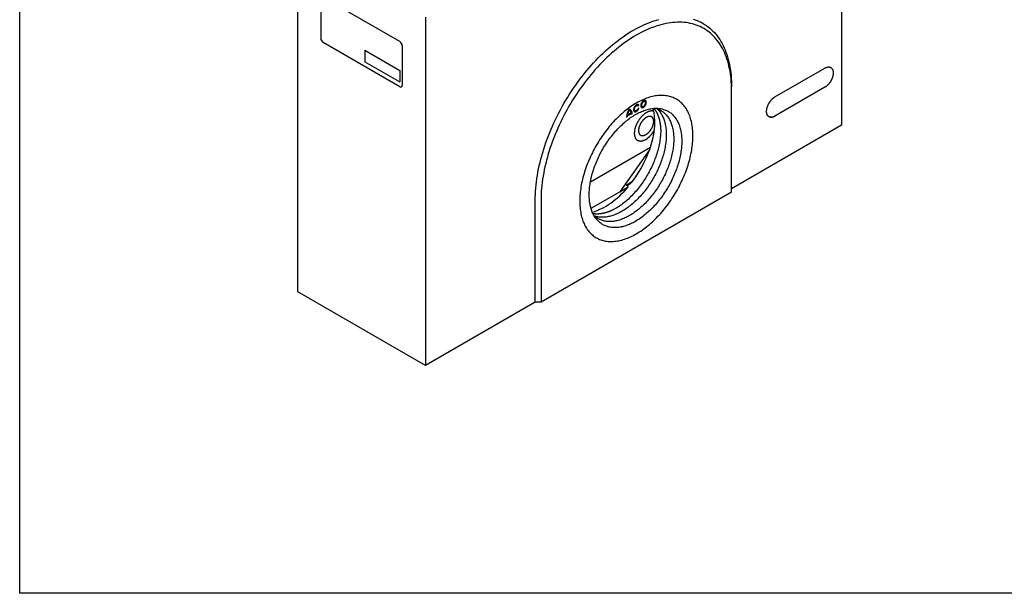
# Model space of a CAD drawing. Units: millimetres. Extents: x 0 to 2446, y 0 to 1711.
# Drawn here: x 0 to 837, y 0 to 488 of the extents above; entities that cross this region are included whole.
import ezdxf

# ---------------------------------------------------------------- set-up
doc = ezdxf.new("R2010")
doc.units = ezdxf.units.MM
doc.header["$LTSCALE"] = 5
doc.linetypes.add('AUSGEZOGEN', pattern=[0])
doc.layers.add('AM_BOR', color=7, linetype='Continuous', lineweight=50)
for name, color, linetype in [('DUENN-18', 94, 'Continuous'), ('KOPF', 12, 'AUSGEZOGEN'), ('SICHTBAR', 7, 'Continuous')]:
    doc.layers.add(name, color=color, linetype=linetype)

# ---------------------------------------------------------------- blocks, each defined once
blk = doc.blocks.new('RA_A4_QU')
at = {"layer": 'KOPF'}
for p, q in [((1.1, 2.5), (1.1, 212)), ((300.4, 2.5), (1.1, 2.5))]:
    blk.add_line(p, q, dxfattribs=at)

msp = doc.modelspace()

# ---------------------------------------------------------------- linework, layer by layer
at = {"layer": 'DUENN-18'}
for p, q in [((255.76, 505.31), (255.76, 471.83)), ((322.93, 468.98), (257.88, 506.53)), ((322.93, 430.6), (257.88, 468.16)), ((293.23, 461.63), (322.93, 444.48)), ((293.23, 461.63), (293.23, 451.83)), ((325.05, 465.3), (325.05, 431.83)), ((293.23, 451.83), (322.93, 434.68)), ((322.93, 444.48), (322.93, 434.68)), ((641.63, 421.88), (684.05, 446.37)), ((689.05, 446.87), (689.05, 446.87)), ((684.05, 430.04), (641.63, 405.55)), ((684.05, 430.04), (641.63, 405.55)), ((684.05, 430.04), (684.05, 430.04)), ((525.48, 414.23), (526.03, 414.92)), ((526.03, 412.16), (525.48, 412.21)), ((525.65, 415.27), (525.58, 415.31)), ((515.53, 404.72), (516.17, 405.09)), ((516.21, 405.84), (519.63, 407.82)), ((516.32, 406.65), (519.51, 408.49)), ((519.67, 407.11), (520.3, 407.48)), ((522.21, 409.46), (522.28, 409.42)), ((636.63, 405.05), (636.63, 405.05)), ((641.63, 405.55), (641.63, 405.55)), ((524.45, 385.31), (524.8, 385.09)), ((484.97, 349.84), (535.88, 379.23)), ((535.1, 376.93), (509.75, 341.25)), ((509.75, 341.25), (517.03, 345.57)), ((515.19, 346.91), (520.71, 350.19)), ((485.49, 327.25), (509.75, 341.25)), ((442.93, 334.12), (442.93, 247.57))]:
    msp.add_line(p, q, dxfattribs=at)
at = {"layer": 'DUENN-18', "flags": 128}
for points in [[(604.86, 427.6), (604.83, 430.03), (604.75, 432.43), (604.61, 434.79), (604.41, 437.12), (604.16, 439.4), (603.86, 441.65), (603.5, 443.85), (603.09, 446.02), (602.62, 448.13), (602.1, 450.2), (601.52, 452.23), (600.89, 454.2), (600.21, 456.13), (599.48, 458), (598.69, 459.82), (597.86, 461.59), (596.97, 463.3), (596.03, 464.95), (595.05, 466.55), (594.01, 468.08), (592.93, 469.56), (591.79, 470.98), (590.62, 472.33), (589.39, 473.63), (588.13, 474.86), (586.81, 476.02), (585.46, 477.12), (584.06, 478.15), (582.62, 479.12), (581.14, 480.02), (579.62, 480.85), (578.07, 481.61), (576.47, 482.31), (574.85, 482.93), (573.18, 483.49), (571.48, 483.97), (569.75, 484.38), (567.99, 484.73), (566.2, 485), (564.37, 485.2), (562.53, 485.33), (560.65, 485.38), (558.75, 485.37), (556.82, 485.28), (554.88, 485.12), (552.91, 484.89), (550.92, 484.59), (548.91, 484.22), (546.89, 483.78), (544.85, 483.27), (542.79, 482.68), (540.73, 482.03), (538.65, 481.31), (536.56, 480.51), (534.46, 479.65), (532.36, 478.73), (530.25, 477.73), (528.13, 476.67), (526.01, 475.55), (523.89, 474.35), (521.77, 473.1), (519.66, 471.78), (517.54, 470.4), (515.43, 468.96), (513.33, 467.45), (511.23, 465.89), (509.14, 464.27), (507.06, 462.59), (504.99, 460.86), (502.94, 459.07), (500.9, 457.23), (498.87, 455.33), (496.87, 453.39), (494.88, 451.39), (492.91, 449.35), (490.96, 447.26), (489.04, 445.12), (487.14, 442.94), (485.26, 440.72), (483.41, 438.46), (481.59, 436.16), (479.8, 433.81), (478.03, 431.44), (476.3, 429.03), (474.61, 426.58), (472.94, 424.1), (471.31, 421.6), (469.72, 419.06), (468.16, 416.5), (466.64, 413.92), (465.16, 411.31), (463.73, 408.69), (462.33, 406.04), (460.97, 403.37), (459.66, 400.69), (458.39, 398), (457.17, 395.3), (455.99, 392.58), (454.86, 389.86), (453.78, 387.13), (452.74, 384.4), (451.75, 381.66), (450.82, 378.92), (449.93, 376.19), (449.09, 373.46), (448.31, 370.73), (447.57, 368.01), (446.89, 365.3), (446.26, 362.6), (445.69, 359.91), (445.17, 357.24), (444.7, 354.58), (444.29, 351.94), (443.93, 349.32), (443.62, 346.72), (443.37, 344.15), (443.18, 341.6), (443.04, 339.08), (442.96, 336.58), (442.93, 334.12)], [(684.05, 446.37), (684.27, 446.5), (684.5, 446.61), (684.72, 446.72), (684.94, 446.82), (685.16, 446.91), (685.38, 446.99), (685.6, 447.07), (685.81, 447.13), (686.03, 447.19), (686.24, 447.23), (686.45, 447.27), (686.66, 447.3), (686.86, 447.32), (687.06, 447.33), (687.26, 447.33), (687.46, 447.33), (687.65, 447.31), (687.84, 447.29), (688.03, 447.25), (688.21, 447.21), (688.39, 447.16), (688.56, 447.1), (688.73, 447.03), (688.89, 446.95), (689.05, 446.87), (689.21, 446.77), (689.36, 446.67), (689.5, 446.56), (689.64, 446.44), (689.77, 446.31), (689.9, 446.17), (690.02, 446.03), (690.14, 445.88), (690.25, 445.72), (690.35, 445.55), (690.45, 445.38), (690.54, 445.2), (690.63, 445.01), (690.71, 444.81), (690.78, 444.61), (690.84, 444.4), (690.9, 444.19), (690.95, 443.97), (691, 443.75), (691.04, 443.52), (691.07, 443.28), (691.09, 443.04), (691.11, 442.79), (691.12, 442.54), (691.12, 442.29), (691.12, 442.03), (691.11, 441.77), (691.09, 441.5), (691.07, 441.23), (691.04, 440.96), (691, 440.69), (690.95, 440.41), (690.9, 440.13), (690.84, 439.85), (690.78, 439.57), (690.71, 439.28), (690.63, 439), (690.54, 438.71), (690.45, 438.42), (690.35, 438.14), (690.25, 437.85), (690.14, 437.56), (690.02, 437.28), (689.9, 436.99), (689.77, 436.71), (689.64, 436.43), (689.5, 436.15), (689.36, 435.87), (689.21, 435.59), (689.05, 435.32), (688.89, 435.05), (688.73, 434.78), (688.56, 434.52), (688.39, 434.26), (688.21, 434), (688.03, 433.75), (687.84, 433.5), (687.65, 433.26), (687.46, 433.02), (687.26, 432.78), (687.06, 432.56), (686.86, 432.33), (686.66, 432.12), (686.45, 431.91), (686.24, 431.7), (686.03, 431.5), (685.81, 431.31), (685.6, 431.13), (685.38, 430.95), (685.16, 430.78), (684.94, 430.62), (684.72, 430.46), (684.5, 430.31), (684.27, 430.17), (684.05, 430.04)], [(689.05, 446.87), (689.05, 446.87), (689.21, 446.77), (689.36, 446.67), (689.5, 446.56), (689.64, 446.44), (689.77, 446.31), (689.9, 446.17), (690.02, 446.03), (690.14, 445.88), (690.25, 445.72), (690.35, 445.55), (690.45, 445.38), (690.54, 445.2), (690.63, 445.01), (690.71, 444.81), (690.78, 444.61), (690.84, 444.4), (690.9, 444.19), (690.95, 443.97), (691, 443.75), (691.04, 443.52), (691.07, 443.28), (691.09, 443.04), (691.11, 442.79), (691.12, 442.54), (691.12, 442.29), (691.12, 442.03), (691.11, 441.77), (691.09, 441.5), (691.07, 441.23), (691.04, 440.96), (691, 440.69), (690.95, 440.41), (690.9, 440.13), (690.84, 439.85), (690.78, 439.57), (690.71, 439.28), (690.63, 439), (690.54, 438.71), (690.45, 438.42), (690.35, 438.14), (690.25, 437.85), (690.14, 437.56), (690.02, 437.28), (689.9, 436.99), (689.77, 436.71), (689.64, 436.43), (689.5, 436.15), (689.36, 435.87), (689.21, 435.59), (689.05, 435.32), (688.89, 435.05), (688.73, 434.78), (688.56, 434.52), (688.39, 434.26), (688.21, 434), (688.03, 433.75), (687.84, 433.5), (687.65, 433.26), (687.46, 433.02), (687.26, 432.78), (687.06, 432.56), (686.86, 432.33), (686.66, 432.12), (686.45, 431.91), (686.24, 431.7), (686.02, 431.5), (685.81, 431.31), (685.59, 431.13), (685.38, 430.95), (685.16, 430.78), (684.94, 430.62), (684.72, 430.46), (684.5, 430.31), (684.27, 430.17), (684.05, 430.04)], [(527.62, 414.46), (527.63, 414.31), (527.64, 414.17), (527.65, 414.03), (527.68, 413.9), (527.71, 413.77), (527.75, 413.65), (527.79, 413.53), (527.84, 413.43), (527.9, 413.33), (527.96, 413.23), (528.03, 413.15), (528.11, 413.07), (528.19, 413), (528.28, 412.94), (528.37, 412.89), (528.46, 412.84), (528.57, 412.81), (528.67, 412.78), (528.78, 412.76), (528.89, 412.75), (529.01, 412.75), (529.13, 412.76), (529.25, 412.78), (529.37, 412.81), (529.5, 412.85), (529.62, 412.89), (529.75, 412.95), (529.88, 413.01), (530.01, 413.08), (530.14, 413.16), (530.27, 413.24), (530.4, 413.34), (530.52, 413.44), (530.65, 413.55), (530.77, 413.66), (530.89, 413.78), (531.01, 413.91), (531.13, 414.04), (531.24, 414.18), (531.35, 414.33), (531.45, 414.47), (531.55, 414.63), (531.65, 414.78), (531.74, 414.94), (531.83, 415.1), (531.91, 415.26), (531.98, 415.43), (532.05, 415.59), (532.12, 415.76), (532.18, 415.93), (532.23, 416.09), (532.27, 416.26), (532.31, 416.42), (532.34, 416.59), (532.36, 416.75), (532.38, 416.91), (532.39, 417.06), (532.4, 417.21), (532.39, 417.36), (532.38, 417.5), (532.36, 417.64), (532.34, 417.77), (532.31, 417.9), (532.27, 418.02), (532.23, 418.13), (532.18, 418.24), (532.12, 418.34), (532.05, 418.44), (531.98, 418.52), (531.91, 418.6), (531.83, 418.67), (531.74, 418.73), (531.65, 418.78), (531.55, 418.83), (531.45, 418.86), (531.35, 418.89), (531.24, 418.91), (531.13, 418.91), (531.01, 418.91), (530.89, 418.9), (530.77, 418.89), (530.65, 418.86), (530.52, 418.82), (530.4, 418.78), (530.27, 418.72), (530.14, 418.66), (530.01, 418.59), (529.88, 418.51), (529.75, 418.43), (529.62, 418.33), (529.5, 418.23), (529.37, 418.12), (529.25, 418.01), (529.13, 417.88), (529.01, 417.76), (528.89, 417.62), (528.78, 417.49), (528.67, 417.34), (528.57, 417.19), (528.46, 417.04), (528.37, 416.89), (528.28, 416.73), (528.19, 416.57), (528.11, 416.41), (528.03, 416.24), (527.96, 416.07), (527.9, 415.91), (527.84, 415.74), (527.79, 415.57), (527.75, 415.41), (527.71, 415.24), (527.68, 415.08), (527.65, 414.92), (527.64, 414.76), (527.63, 414.61), (527.62, 414.46)], [(641.63, 405.55), (641.4, 405.42), (641.18, 405.31), (640.96, 405.2), (640.74, 405.1), (640.52, 405.01), (640.3, 404.93), (640.08, 404.85), (639.87, 404.79), (639.65, 404.73), (639.44, 404.69), (639.23, 404.65), (639.02, 404.62), (638.82, 404.6), (638.62, 404.59), (638.42, 404.59), (638.22, 404.59), (638.03, 404.61), (637.84, 404.63), (637.65, 404.67), (637.47, 404.71), (637.29, 404.76), (637.12, 404.82), (636.95, 404.89), (636.79, 404.97), (636.63, 405.05), (636.47, 405.15), (636.32, 405.25), (636.18, 405.36), (636.04, 405.48), (635.91, 405.61), (635.78, 405.75), (635.66, 405.89), (635.54, 406.04), (635.43, 406.2), (635.33, 406.37), (635.23, 406.54), (635.14, 406.72), (635.05, 406.91), (634.97, 407.11), (634.9, 407.31), (634.84, 407.52), (634.78, 407.73), (634.73, 407.95), (634.68, 408.17), (634.64, 408.4), (634.61, 408.64), (634.59, 408.88), (634.57, 409.13), (634.56, 409.38), (634.56, 409.63), (634.56, 409.89), (634.57, 410.15), (634.59, 410.42), (634.61, 410.69), (634.64, 410.96), (634.68, 411.23), (634.73, 411.51), (634.78, 411.79), (634.84, 412.07), (634.9, 412.36), (634.97, 412.64), (635.05, 412.92), (635.14, 413.21), (635.23, 413.5), (635.33, 413.78), (635.43, 414.07), (635.54, 414.36), (635.66, 414.64), (635.78, 414.93), (635.91, 415.21), (636.04, 415.49), (636.18, 415.77), (636.32, 416.05), (636.47, 416.33), (636.63, 416.6), (636.79, 416.87), (636.95, 417.14), (637.12, 417.4), (637.29, 417.66), (637.47, 417.92), (637.65, 418.17), (637.84, 418.42), (638.03, 418.66), (638.22, 418.9), (638.42, 419.14), (638.62, 419.36), (638.82, 419.59), (639.02, 419.8), (639.23, 420.01), (639.44, 420.22), (639.65, 420.42), (639.87, 420.61), (640.08, 420.79), (640.3, 420.97), (640.52, 421.14), (640.74, 421.3), (640.96, 421.46), (641.18, 421.61), (641.4, 421.75), (641.63, 421.88)], [(526.03, 414.92), (525.96, 415), (525.89, 415.08), (525.81, 415.16), (525.72, 415.22), (525.63, 415.28), (525.54, 415.32), (525.44, 415.36), (525.33, 415.39), (525.22, 415.41), (525.11, 415.42), (525, 415.42), (524.88, 415.42), (524.76, 415.4), (524.63, 415.38), (524.51, 415.34), (524.38, 415.3), (524.25, 415.25), (524.12, 415.18), (523.99, 415.11), (523.86, 415.04), (523.73, 414.95), (523.6, 414.86), (523.47, 414.76), (523.35, 414.65), (523.22, 414.53), (523.1, 414.41), (522.98, 414.29), (522.86, 414.15), (522.75, 414.01), (522.64, 413.87), (522.53, 413.72), (522.43, 413.57), (522.33, 413.41), (522.24, 413.25), (522.15, 413.09), (522.07, 412.93), (521.99, 412.76), (521.92, 412.6), (521.86, 412.43), (521.8, 412.26), (521.75, 412.09), (521.7, 411.93), (521.67, 411.76), (521.63, 411.6), (521.61, 411.43), (521.59, 411.27), (521.58, 411.12), (521.58, 410.97), (521.58, 410.82), (521.59, 410.67), (521.61, 410.54), (521.63, 410.4), (521.67, 410.28), (521.7, 410.15), (521.75, 410.04), (521.8, 409.93), (521.86, 409.83), (521.92, 409.74), (521.99, 409.65), (522.07, 409.57), (522.15, 409.5), (522.24, 409.44), (522.33, 409.39), (522.43, 409.35), (522.53, 409.31), (522.64, 409.29), (522.75, 409.27), (522.86, 409.26), (522.98, 409.27), (523.1, 409.28), (523.22, 409.3), (523.35, 409.33), (523.47, 409.36), (523.6, 409.41), (523.73, 409.47), (523.86, 409.53), (523.99, 409.6), (524.12, 409.68), (524.25, 409.77), (524.38, 409.87), (524.51, 409.97), (524.63, 410.08), (524.76, 410.2), (524.88, 410.33), (525, 410.46), (525.11, 410.59), (525.22, 410.73), (525.33, 410.88), (525.44, 411.03), (525.54, 411.18), (525.63, 411.34), (525.72, 411.5), (525.81, 411.66), (525.89, 411.83), (525.96, 411.99), (526.03, 412.16)], [(538.75, 409.68), (538.61, 409.73), (538.41, 409.79), (538.2, 409.84), (537.98, 409.88), (537.76, 409.91), (537.54, 409.94), (537.31, 409.95), (537.08, 409.96), (536.85, 409.95), (536.61, 409.94), (536.37, 409.92), (536.13, 409.89), (535.89, 409.85), (535.64, 409.81), (535.39, 409.75), (535.14, 409.69), (534.88, 409.61), (534.63, 409.53), (534.37, 409.44), (534.11, 409.34), (533.85, 409.23), (533.59, 409.12), (533.32, 408.99), (533.06, 408.86), (532.8, 408.72), (532.53, 408.57), (532.27, 408.41), (532, 408.25), (531.74, 408.08), (531.47, 407.9), (531.21, 407.71), (530.95, 407.51), (530.68, 407.31), (530.42, 407.1), (530.16, 406.89), (529.9, 406.67), (529.65, 406.44), (529.39, 406.2), (529.14, 405.96), (528.89, 405.71), (528.64, 405.46), (528.39, 405.2), (528.15, 404.93), (527.91, 404.66), (527.67, 404.38), (527.44, 404.1), (527.21, 403.82), (526.98, 403.53), (526.75, 403.23), (526.53, 402.93), (526.32, 402.63), (526.11, 402.32), (525.9, 402.01), (525.69, 401.7), (525.5, 401.38), (525.3, 401.06), (525.11, 400.74), (524.93, 400.41), (524.75, 400.09), (524.57, 399.76), (524.4, 399.43), (524.24, 399.09), (524.08, 398.76), (523.93, 398.42), (523.79, 398.09), (523.64, 397.75), (523.51, 397.41), (523.38, 397.08), (523.26, 396.74), (523.14, 396.4), (523.03, 396.07), (522.93, 395.73), (522.83, 395.4), (522.74, 395.06), (522.66, 394.73), (522.58, 394.4), (522.51, 394.07), (522.45, 393.75), (522.39, 393.42), (522.34, 393.1), (522.3, 392.78), (522.26, 392.47), (522.23, 392.16), (522.21, 391.85), (522.2, 391.54), (522.19, 391.24), (522.19, 390.95), (522.19, 390.65), (522.2, 390.37), (522.22, 390.08), (522.25, 389.8), (522.28, 389.53), (522.32, 389.26), (522.37, 389), (522.43, 388.75), (522.49, 388.5), (522.55, 388.25), (522.63, 388.01), (522.71, 387.78), (522.8, 387.56), (522.89, 387.34), (522.99, 387.13), (523.1, 386.92), (523.21, 386.72), (523.33, 386.53), (523.46, 386.35), (523.59, 386.18), (523.73, 386.01), (523.88, 385.85), (524.03, 385.7), (524.18, 385.55), (524.34, 385.42), (524.51, 385.29), (524.68, 385.17), (524.86, 385.06), (525.04, 384.96), (525.23, 384.86), (525.42, 384.78), (525.62, 384.7), (525.82, 384.63), (526.03, 384.57), (526.24, 384.52), (526.45, 384.48), (526.67, 384.45), (526.89, 384.42), (527.12, 384.41), (527.35, 384.4), (527.58, 384.41), (527.82, 384.42), (528.06, 384.44), (528.3, 384.47), (528.55, 384.51), (528.79, 384.55), (529.04, 384.61), (529.3, 384.67), (529.55, 384.75), (529.81, 384.83), (530.06, 384.92), (530.32, 385.02), (530.58, 385.13), (530.85, 385.24), (531.11, 385.37), (531.37, 385.5), (531.64, 385.64), (531.9, 385.79), (531.9, 385.79)], [(525.48, 412.21), (525.42, 412.07), (525.36, 411.93), (525.29, 411.79), (525.21, 411.65), (525.13, 411.52), (525.05, 411.38), (524.96, 411.26), (524.87, 411.14), (524.77, 411.02), (524.67, 410.9), (524.57, 410.8), (524.46, 410.7), (524.36, 410.6), (524.25, 410.52), (524.14, 410.44), (524.03, 410.36), (523.92, 410.3), (523.81, 410.24), (523.7, 410.19), (523.59, 410.15), (523.48, 410.12), (523.38, 410.1), (523.28, 410.09), (523.18, 410.08), (523.08, 410.09), (522.99, 410.1), (522.9, 410.13), (522.81, 410.16), (522.73, 410.2), (522.65, 410.25), (522.58, 410.3), (522.52, 410.37), (522.46, 410.44), (522.41, 410.52), (522.36, 410.61), (522.32, 410.71), (522.28, 410.81), (522.26, 410.92), (522.24, 411.03), (522.22, 411.15), (522.21, 411.27), (522.21, 411.4), (522.22, 411.53), (522.24, 411.66), (522.26, 411.8), (522.28, 411.94), (522.32, 412.08), (522.36, 412.22), (522.41, 412.37), (522.46, 412.51), (522.52, 412.65), (522.58, 412.79), (522.65, 412.93), (522.73, 413.07), (522.81, 413.2), (522.9, 413.33), (522.99, 413.46), (523.08, 413.58), (523.18, 413.69), (523.28, 413.81), (523.38, 413.91), (523.48, 414.01), (523.59, 414.1), (523.7, 414.19), (523.81, 414.27), (523.92, 414.34), (524.03, 414.4), (524.14, 414.46), (524.25, 414.5), (524.36, 414.54), (524.46, 414.57), (524.57, 414.59), (524.67, 414.6), (524.77, 414.6), (524.87, 414.6), (524.96, 414.58), (525.05, 414.56), (525.13, 414.52), (525.21, 414.48), (525.29, 414.43), (525.36, 414.37), (525.42, 414.3), (525.48, 414.23)], [(528.26, 414.82), (528.26, 414.7), (528.27, 414.58), (528.29, 414.46), (528.32, 414.35), (528.35, 414.24), (528.38, 414.15), (528.43, 414.05), (528.48, 413.97), (528.54, 413.89), (528.6, 413.82), (528.67, 413.76), (528.74, 413.71), (528.82, 413.66), (528.91, 413.63), (528.99, 413.6), (529.09, 413.58), (529.18, 413.58), (529.28, 413.58), (529.38, 413.59), (529.49, 413.6), (529.6, 413.63), (529.71, 413.67), (529.82, 413.71), (529.93, 413.77), (530.04, 413.83), (530.15, 413.9), (530.26, 413.98), (530.37, 414.06), (530.48, 414.16), (530.58, 414.26), (530.69, 414.36), (530.79, 414.47), (530.88, 414.59), (530.98, 414.71), (531.07, 414.84), (531.16, 414.97), (531.24, 415.1), (531.31, 415.24), (531.39, 415.38), (531.45, 415.52), (531.51, 415.66), (531.57, 415.81), (531.61, 415.95), (531.65, 416.09), (531.69, 416.23), (531.72, 416.37), (531.74, 416.51), (531.75, 416.65), (531.76, 416.78), (531.76, 416.91), (531.75, 417.03), (531.74, 417.15), (531.72, 417.27), (531.69, 417.37), (531.65, 417.47), (531.61, 417.57), (531.57, 417.66), (531.51, 417.74), (531.45, 417.81), (531.39, 417.88), (531.31, 417.93), (531.24, 417.98), (531.16, 418.02), (531.07, 418.05), (530.98, 418.08), (530.88, 418.09), (530.79, 418.09), (530.69, 418.09), (530.58, 418.07), (530.48, 418.05), (530.37, 418.02), (530.26, 417.98), (530.15, 417.93), (530.04, 417.87), (529.93, 417.8), (529.82, 417.73), (529.71, 417.65), (529.6, 417.56), (529.49, 417.46), (529.38, 417.36), (529.28, 417.25), (529.18, 417.14), (529.09, 417.02), (528.99, 416.89), (528.91, 416.77), (528.82, 416.63), (528.74, 416.5), (528.67, 416.36), (528.6, 416.22), (528.54, 416.08), (528.48, 415.93), (528.43, 415.79), (528.38, 415.65), (528.35, 415.51), (528.32, 415.36), (528.29, 415.22), (528.27, 415.09), (528.26, 414.95), (528.26, 414.82)], [(540.92, 412.09), (541.01, 412.06), (541.78, 411.8), (542.54, 411.51), (543.28, 411.19), (544, 410.84), (544.71, 410.45), (545.39, 410.03), (546.06, 409.58), (546.71, 409.11), (547.34, 408.59), (547.95, 408.05), (548.54, 407.48), (549.1, 406.88), (549.65, 406.25), (550.18, 405.6), (550.68, 404.91), (551.16, 404.2), (551.62, 403.46), (552.05, 402.69), (552.46, 401.89), (552.85, 401.08), (553.22, 400.23), (553.56, 399.36), (553.87, 398.47), (554.17, 397.55), (554.43, 396.61), (554.67, 395.65), (554.89, 394.67), (555.08, 393.66), (555.25, 392.64), (555.39, 391.6), (555.51, 390.54), (555.6, 389.46), (555.66, 388.36), (555.7, 387.25), (555.71, 386.12)], [(541.5, 411.8), (541.58, 411.73), (542.17, 411.16), (542.74, 410.56), (543.29, 409.93), (543.81, 409.27), (544.31, 408.59), (544.79, 407.87), (545.25, 407.13), (545.69, 406.36), (546.1, 405.57), (546.49, 404.75), (546.85, 403.9), (547.19, 403.04), (547.51, 402.14), (547.8, 401.23), (548.07, 400.29), (548.31, 399.32), (548.53, 398.34), (548.72, 397.34), (548.89, 396.31), (549.03, 395.27), (549.14, 394.21), (549.23, 393.13), (549.3, 392.03), (549.34, 390.92), (549.35, 389.79)], [(532.01, 389.86), (532.23, 389.99), (532.44, 390.12), (532.65, 390.27), (532.86, 390.42), (533.07, 390.57), (533.28, 390.74), (533.49, 390.91), (533.7, 391.08), (533.9, 391.27), (534.11, 391.46), (534.31, 391.65), (534.51, 391.86), (534.7, 392.06), (534.9, 392.28), (535.09, 392.5), (535.28, 392.72), (535.46, 392.95), (535.64, 393.18), (535.82, 393.42), (535.99, 393.66), (536.16, 393.91), (536.33, 394.16), (536.49, 394.41), (536.65, 394.67), (536.8, 394.93), (536.94, 395.19), (537.09, 395.45), (537.22, 395.71), (537.35, 395.98), (537.48, 396.25), (537.6, 396.52), (537.71, 396.79), (537.82, 397.06), (537.92, 397.33), (538.02, 397.6), (538.1, 397.87), (538.19, 398.13), (538.26, 398.4), (538.33, 398.67), (538.4, 398.93), (538.45, 399.2), (538.5, 399.46), (538.55, 399.71), (538.58, 399.97), (538.61, 400.22), (538.63, 400.47), (538.65, 400.72), (538.66, 400.96), (538.66, 401.2), (538.65, 401.43), (538.64, 401.66), (538.62, 401.88), (538.59, 402.1), (538.56, 402.31), (538.52, 402.52), (538.47, 402.72), (538.42, 402.92), (538.36, 403.11), (538.29, 403.29), (538.22, 403.47), (538.14, 403.64), (538.05, 403.8), (537.96, 403.96), (537.86, 404.11), (537.76, 404.25), (537.64, 404.38), (537.53, 404.51), (537.4, 404.62), (537.28, 404.73), (537.14, 404.83), (537, 404.93), (536.86, 405.01), (536.71, 405.09), (536.55, 405.16), (536.4, 405.22), (536.23, 405.27), (536.06, 405.31), (535.89, 405.34), (535.72, 405.36), (535.54, 405.38), (535.35, 405.39), (535.17, 405.38), (534.98, 405.37), (534.78, 405.35), (534.59, 405.32), (534.39, 405.28), (534.19, 405.24), (533.99, 405.18), (533.78, 405.12), (533.57, 405.05), (533.37, 404.96), (533.16, 404.87), (532.95, 404.78), (532.74, 404.67), (532.52, 404.56), (532.31, 404.43), (532.1, 404.3), (531.89, 404.17), (531.68, 404.02), (531.47, 403.87), (531.26, 403.71), (531.05, 403.54), (530.84, 403.37), (530.63, 403.19), (530.43, 403), (530.23, 402.81), (530.03, 402.61), (529.83, 402.4), (529.63, 402.19), (529.44, 401.97), (529.25, 401.75), (529.06, 401.52), (528.88, 401.29), (528.7, 401.06), (528.52, 400.82), (528.35, 400.57), (528.19, 400.33), (528.02, 400.07), (527.86, 399.82), (527.71, 399.56), (527.56, 399.3), (527.42, 399.04), (527.28, 398.78), (527.14, 398.51), (527.02, 398.25), (526.89, 397.98), (526.78, 397.71), (526.67, 397.44), (526.56, 397.17), (526.46, 396.9), (526.37, 396.63), (526.29, 396.36), (526.21, 396.09), (526.13, 395.83), (526.07, 395.56), (526.01, 395.3), (525.95, 395.03), (525.91, 394.77), (525.87, 394.52), (525.83, 394.26), (525.81, 394.01), (525.79, 393.77), (525.78, 393.52), (525.77, 393.28), (525.78, 393.05), (525.78, 392.82), (525.8, 392.59), (525.82, 392.37), (525.85, 392.15), (525.89, 391.94), (525.93, 391.74), (525.98, 391.54), (526.04, 391.35), (526.11, 391.16), (526.18, 390.98), (526.25, 390.81), (526.34, 390.64), (526.43, 390.48), (526.52, 390.33), (526.62, 390.18), (526.73, 390.05), (526.85, 389.92), (526.97, 389.79), (527.09, 389.68), (527.22, 389.57), (527.36, 389.48), (527.5, 389.39), (527.65, 389.31), (527.8, 389.24), (527.96, 389.17), (528.12, 389.12), (528.28, 389.07), (528.45, 389.03), (528.63, 389.01), (528.81, 388.99), (528.99, 388.98), (529.17, 388.97), (529.36, 388.98), (529.55, 389), (529.75, 389.02), (529.94, 389.06), (530.14, 389.1), (530.35, 389.15), (530.55, 389.21), (530.76, 389.28), (530.96, 389.35), (531.17, 389.44), (531.38, 389.53), (531.59, 389.64), (531.8, 389.75), (532.01, 389.86)], [(555.71, 386.12), (555.7, 384.98), (555.66, 383.82), (555.6, 382.65), (555.51, 381.46), (555.39, 380.27), (555.25, 379.06), (555.08, 377.85), (554.89, 376.62), (554.67, 375.39), (554.43, 374.15), (554.17, 372.9), (553.87, 371.65), (553.56, 370.39), (553.22, 369.13), (552.85, 367.86), (552.46, 366.59), (552.05, 365.32), (551.62, 364.05), (551.16, 362.78), (550.68, 361.51), (550.18, 360.25), (549.65, 358.98), (549.1, 357.72), (548.54, 356.47), (547.95, 355.22), (547.34, 353.97), (546.71, 352.74), (546.06, 351.51), (545.39, 350.29), (544.71, 349.08), (544, 347.88), (543.28, 346.69), (542.54, 345.52), (541.78, 344.35), (541.01, 343.2), (540.22, 342.07), (539.42, 340.95), (538.6, 339.85), (537.77, 338.76), (536.92, 337.69), (536.06, 336.64), (535.19, 335.61), (534.31, 334.6), (533.42, 333.6), (532.51, 332.63), (531.6, 331.69), (530.68, 330.76), (529.75, 329.86), (528.81, 328.98), (527.86, 328.12), (526.91, 327.29), (525.95, 326.49), (524.98, 325.71), (524.01, 324.96), (523.04, 324.23), (522.06, 323.53), (521.08, 322.86), (520.1, 322.22), (519.12, 321.61), (518.13, 321.03), (517.15, 320.48), (516.17, 319.95), (515.18, 319.46), (514.2, 319), (513.23, 318.57), (512.25, 318.17), (511.28, 317.8), (510.32, 317.47), (509.36, 317.16), (508.41, 316.89), (507.46, 316.65), (506.52, 316.45), (505.59, 316.28), (504.67, 316.14), (503.75, 316.03), (502.85, 315.96), (501.95, 315.92), (501.07, 315.91), (500.2, 315.94), (499.34, 316), (498.5, 316.09), (497.66, 316.21), (496.85, 316.37), (496.04, 316.56), (495.26, 316.79), (494.48, 317.05), (493.73, 317.34), (492.99, 317.66), (492.26, 318.01), (491.56, 318.4), (490.87, 318.82), (490.21, 319.27), (489.56, 319.74), (488.93, 320.25), (488.32, 320.8), (488.25, 320.86)], [(549.35, 389.79), (549.34, 388.65), (549.3, 387.49), (549.23, 386.32), (549.14, 385.14), (549.03, 383.94), (548.89, 382.74), (548.72, 381.52), (548.53, 380.3), (548.31, 379.06), (548.07, 377.82), (547.8, 376.57), (547.51, 375.32), (547.19, 374.06), (546.85, 372.8), (546.49, 371.53), (546.1, 370.27), (545.69, 369), (545.25, 367.73), (544.79, 366.46), (544.31, 365.19), (543.81, 363.92), (543.29, 362.66), (542.74, 361.4), (542.17, 360.14), (541.58, 358.89), (540.97, 357.65), (540.34, 356.41), (539.7, 355.18), (539.03, 353.96), (538.34, 352.75), (537.64, 351.55), (536.91, 350.37), (536.18, 349.19), (535.42, 348.03), (534.65, 346.88), (533.86, 345.74), (533.05, 344.62), (532.24, 343.52), (531.4, 342.43), (530.56, 341.36), (529.7, 340.31), (528.83, 339.28), (527.95, 338.27), (527.05, 337.28), (526.15, 336.31), (525.24, 335.36), (524.31, 334.43), (523.38, 333.53), (522.44, 332.65), (521.5, 331.8), (520.54, 330.97), (519.58, 330.16), (518.62, 329.38), (517.65, 328.63), (516.67, 327.91), (515.7, 327.21), (514.72, 326.54), (513.74, 325.9), (512.75, 325.29), (511.77, 324.7), (510.78, 324.15), (509.8, 323.63), (508.82, 323.13), (507.84, 322.67), (506.86, 322.24), (505.89, 321.84), (504.92, 321.48), (503.96, 321.14), (503, 320.84), (502.04, 320.57), (501.1, 320.33), (500.16, 320.12), (499.22, 319.95), (498.3, 319.81), (497.39, 319.7), (496.48, 319.63), (495.59, 319.59), (494.71, 319.58), (493.84, 319.61), (492.98, 319.67), (492.13, 319.76), (491.3, 319.89), (490.48, 320.05), (489.68, 320.24), (488.89, 320.46), (488.8, 320.49)], [(544.61, 393.11), (544.59, 392.3), (544.55, 391.12), (544.49, 389.92), (544.4, 388.71), (544.28, 387.49), (544.13, 386.26), (543.96, 385.02), (543.77, 383.77), (543.55, 382.51), (543.3, 381.24), (543.03, 379.96), (542.73, 378.68), (542.4, 377.4), (542.06, 376.11), (541.68, 374.81), (541.29, 373.52), (540.87, 372.22), (540.42, 370.93), (539.95, 369.63), (539.46, 368.33), (538.95, 367.04), (538.41, 365.75), (537.85, 364.46), (537.27, 363.18), (536.67, 361.9), (536.05, 360.63), (535.41, 359.37), (534.75, 358.11), (534.06, 356.86), (533.36, 355.63), (532.64, 354.4), (531.9, 353.19), (531.15, 351.99), (530.38, 350.8), (529.59, 349.63), (528.78, 348.47), (527.96, 347.32), (527.12, 346.2), (526.27, 345.09), (525.41, 343.99), (524.53, 342.92), (523.64, 341.87), (522.74, 340.83), (521.83, 339.82), (520.91, 338.83), (519.97, 337.86), (519.03, 336.91), (518.08, 335.99), (517.12, 335.09), (516.15, 334.22), (515.18, 333.37), (514.2, 332.55), (513.21, 331.75), (512.22, 330.99), (511.23, 330.24), (510.23, 329.53), (509.23, 328.85), (508.22, 328.19), (507.22, 327.57), (506.63, 327.21)]]:
    msp.add_lwpolyline(points, dxfattribs=at)
at = {"layer": 'DUENN-18'}
for centre, radius, start, end in [((260.36, 472.04), 4.6, 182.56403, 237.43597), ((320.46, 465.1), 4.6, 2.56403, 57.43597), ((323.76, 431.62), 1.31, 230.96741, 9.04334), ((528.12, 404.22), 12.6, 144.07938, 177.70817), ((528.16, 404.26), 12.07, 148.00614, 168.60451), ((516.46, 408.01), 3.88, 352.07835, 67.91627), ((516.49, 407.94), 3.07, 10.37755, 62.31659), ((523.92, 405.08), 7.75, 174.31315, 179.91896), ((513.19, 407.12), 6.48, 359.90306, 6.22037), ((638.7, 409.63), 5.02, 245.62945, 305.681), ((520.67, 403.83), 21.25, 301.90056, 330.00783)]:
    msp.add_arc(centre, radius, start, end, dxfattribs=at)
for points, knots in [([(538.97, 412.04), (539.03, 411.96), (539.18, 411.78), (539.41, 411.47), (539.65, 411.14), (539.89, 410.79), (540.12, 410.44), (540.34, 410.08), (540.56, 409.71), (540.78, 409.34), (540.99, 408.96), (541.19, 408.58), (541.39, 408.19), (541.58, 407.79), (541.77, 407.39), (541.95, 406.98), (542.13, 406.56), (542.3, 406.14), (542.46, 405.71), (542.62, 405.28), (542.77, 404.84), (542.92, 404.39), (543.06, 403.94), (543.19, 403.49), (543.32, 403.03), (543.44, 402.56), (543.56, 402.09), (543.67, 401.61), (543.77, 401.13), (543.87, 400.64), (543.96, 400.15), (544.05, 399.65), (544.13, 399.15), (544.2, 398.64), (544.27, 398.13), (544.33, 397.61), (544.39, 397.09), (544.44, 396.56), (544.48, 396.03), (544.52, 395.5), (544.55, 394.96), (544.57, 394.42), (544.59, 393.87), (544.6, 393.32), (544.61, 392.87), (544.61, 392.61), (544.61, 392.53)], [0, 0, 0, 0, 0.0170292, 0.0403096, 0.0635814, 0.0868449, 0.1101001, 0.1333471, 0.1565862, 0.1798176, 0.2030415, 0.2262583, 0.2494681, 0.2726713, 0.2958682, 0.3190591, 0.3422444, 0.3654244, 0.3885993, 0.4117696, 0.4349356, 0.4580975, 0.4812556, 0.5044104, 0.5275619, 0.5507106, 0.5738567, 0.5970004, 0.620142, 0.6432817, 0.6664197, 0.6895563, 0.7126916, 0.7358257, 0.758959, 0.7820915, 0.8052233, 0.8283547, 0.8514857, 0.8746165, 0.8977471, 0.9208777, 0.9440084, 0.9671391, 0.9902701, 1, 1, 1, 1]), ([(506.63, 327.21), (505.07, 326.37), (504.75, 326.21), (504.27, 325.97), (503.79, 325.73), (503.31, 325.51), (502.83, 325.29), (502.35, 325.08), (501.87, 324.88), (501.4, 324.68), (500.92, 324.49), (500.45, 324.31), (499.97, 324.14), (499.5, 323.98), (499.03, 323.82), (498.56, 323.67), (498.09, 323.53), (497.62, 323.4), (497.16, 323.27), (496.7, 323.16), (496.23, 323.05), (495.78, 322.95), (495.32, 322.85), (494.86, 322.77), (494.41, 322.69), (493.96, 322.62), (493.51, 322.56), (493.06, 322.5), (492.62, 322.46), (492.18, 322.42), (491.74, 322.39), (491.3, 322.37), (490.87, 322.36), (490.43, 322.35), (490.01, 322.35), (489.58, 322.36), (489.16, 322.38), (488.74, 322.41), (488.32, 322.44), (487.91, 322.49), (487.57, 322.53), (487.38, 322.56), (487.32, 322.57)], [0, 0, 0, 0, 0.0251766, 0.0504904, 0.0758041, 0.1011178, 0.1264317, 0.1517458, 0.1770603, 0.2023754, 0.2276911, 0.2530077, 0.2783254, 0.3036443, 0.3289646, 0.3542866, 0.3796104, 0.4049364, 0.4302647, 0.4555957, 0.4809296, 0.5062667, 0.5316074, 0.5569519, 0.5823006, 0.6076538, 0.6330119, 0.6583751, 0.683744, 0.7091188, 0.7344999, 0.7598877, 0.7852825, 0.8106846, 0.8360944, 0.8615123, 0.8869384, 0.9123731, 0.9378166, 0.9632691, 0.9887308, 1, 1, 1, 1])]:
    msp.add_open_spline(points, degree=3, knots=knots, dxfattribs=at)
at = {"layer": 'SICHTBAR'}
for p, q in [((698.19, 693.78), (698.19, 397.79)), ((236.45, 256.14), (236.45, 552.14)), ((344.64, 489.68), (344.64, 193.68)), ((604.86, 341.05), (604.86, 427.6)), ((698.19, 397.79), (604.86, 343.9)), ((604.86, 341.05), (442.93, 247.57)), ((437.98, 247.57), (437.98, 334.12)), ((344.64, 193.68), (236.45, 256.14)), ((437.98, 247.57), (344.64, 193.68)), ((442.93, 247.57), (437.98, 247.57))]:
    msp.add_line(p, q, dxfattribs=at)
at = {"layer": 'SICHTBAR', "flags": 128}
for points in [[(437.98, 334.12), (438.01, 336.66), (438.09, 339.23), (438.24, 341.83), (438.44, 344.46), (438.69, 347.11), (439.01, 349.79), (439.38, 352.49), (439.8, 355.21), (440.28, 357.94), (440.82, 360.7), (441.42, 363.47), (442.06, 366.25), (442.77, 369.05), (443.52, 371.85), (444.33, 374.66), (445.19, 377.47), (446.11, 380.29), (447.07, 383.11), (448.09, 385.93), (449.16, 388.75), (450.28, 391.56), (451.44, 394.37), (452.65, 397.17), (453.91, 399.95), (455.22, 402.73), (456.57, 405.49), (457.97, 408.24), (459.41, 410.96), (460.89, 413.67), (462.42, 416.36), (463.98, 419.02), (465.59, 421.66), (467.23, 424.27), (468.91, 426.85), (470.62, 429.41), (472.37, 431.93), (474.16, 434.41), (475.97, 436.86), (477.82, 439.27), (479.7, 441.65), (481.6, 443.98), (483.54, 446.27), (485.5, 448.52), (487.48, 450.72), (489.49, 452.87), (491.52, 454.98), (493.57, 457.03), (495.63, 459.04), (497.72, 460.99), (499.82, 462.89), (501.94, 464.73), (504.07, 466.52), (506.21, 468.25), (508.37, 469.92), (510.53, 471.53), (512.7, 473.08), (514.87, 474.56), (517.05, 475.99), (519.23, 477.35), (521.42, 478.64), (523.6, 479.87), (525.78, 481.03), (527.96, 482.12), (530.14, 483.15), (532.31, 484.1), (534.47, 484.99), (536.62, 485.8), (538.77, 486.55), (540.9, 487.22), (543.01, 487.82)], [(572.21, 488.05), (573.93, 487.48), (575.61, 486.84), (577.25, 486.12), (578.85, 485.34), (580.42, 484.48), (581.94, 483.55), (583.43, 482.56), (584.87, 481.49), (586.26, 480.36), (587.61, 479.16), (588.92, 477.89), (590.18, 476.56), (591.4, 475.16), (592.56, 473.7), (593.68, 472.18), (594.75, 470.59), (595.76, 468.95), (596.73, 467.24), (597.64, 465.48), (598.51, 463.66), (599.31, 461.79), (600.07, 459.86), (600.77, 457.87), (601.42, 455.84), (602.01, 453.75), (602.55, 451.62), (603.03, 449.44), (603.46, 447.21), (603.83, 444.94), (604.14, 442.62), (604.4, 440.26), (604.6, 437.87), (604.74, 435.43), (604.83, 432.96), (604.86, 430.46)], [(571.98, 388.86), (571.96, 390.3), (571.91, 391.73), (571.83, 393.13), (571.71, 394.51), (571.56, 395.87), (571.38, 397.2), (571.17, 398.51), (570.93, 399.8), (570.65, 401.05), (570.34, 402.28), (570, 403.48), (569.62, 404.66), (569.22, 405.8), (568.78, 406.91), (568.32, 407.99), (567.82, 409.04), (567.29, 410.06), (566.74, 411.04), (566.15, 411.99), (565.53, 412.9), (564.89, 413.78), (564.22, 414.62), (563.52, 415.43), (562.79, 416.19), (562.04, 416.92), (561.26, 417.61), (560.46, 418.27), (559.63, 418.88), (558.77, 419.46), (557.89, 419.99), (556.99, 420.48), (556.07, 420.94), (555.12, 421.35), (554.15, 421.72), (553.16, 422.05), (552.16, 422.34), (551.13, 422.58), (550.08, 422.78), (549.02, 422.95), (547.93, 423.06), (546.84, 423.14), (545.72, 423.17), (544.59, 423.17), (543.45, 423.11), (542.29, 423.02), (541.12, 422.88), (539.94, 422.71), (538.75, 422.48), (537.55, 422.22), (536.34, 421.92), (535.12, 421.57), (533.89, 421.18), (532.66, 420.75), (531.41, 420.28), (530.17, 419.77), (528.92, 419.22), (527.67, 418.63), (526.41, 418), (525.15, 417.33), (523.89, 416.62), (522.63, 415.88), (521.38, 415.1), (520.12, 414.28), (518.87, 413.42), (517.62, 412.53), (516.37, 411.6), (515.13, 410.64), (513.9, 409.64), (512.67, 408.61), (511.45, 407.55), (510.24, 406.45), (509.03, 405.33), (507.84, 404.17), (506.66, 402.99), (505.49, 401.78), (504.34, 400.53), (503.19, 399.27), (502.06, 397.97), (500.95, 396.65), (499.85, 395.31), (498.77, 393.94), (497.71, 392.55), (496.66, 391.14), (495.63, 389.7), (494.62, 388.25), (493.63, 386.78), (492.67, 385.29), (491.72, 383.79), (490.79, 382.27), (489.89, 380.73), (489.01, 379.19), (488.16, 377.62), (487.33, 376.05), (486.53, 374.47), (485.75, 372.88), (484.99, 371.28), (484.27, 369.67), (483.57, 368.06), (482.9, 366.44), (482.25, 364.82), (481.64, 363.2), (481.05, 361.57), (480.49, 359.95), (479.97, 358.33), (479.47, 356.7), (479, 355.08), (478.57, 353.47), (478.16, 351.86), (477.79, 350.25), (477.45, 348.66), (477.14, 347.07), (476.86, 345.49), (476.61, 343.93), (476.4, 342.37), (476.22, 340.83), (476.07, 339.3), (475.96, 337.78), (475.88, 336.29), (475.83, 334.8), (475.81, 333.34), (475.83, 331.9), (475.88, 330.47), (475.96, 329.07), (476.07, 327.69), (476.22, 326.33), (476.4, 325), (476.61, 323.69), (476.86, 322.4), (477.14, 321.15), (477.45, 319.92), (477.79, 318.71), (478.16, 317.54), (478.57, 316.4), (479, 315.29), (479.47, 314.21), (479.97, 313.16), (480.49, 312.14), (481.05, 311.16), (481.64, 310.21), (482.25, 309.3), (482.9, 308.42), (483.57, 307.58), (484.27, 306.77), (484.99, 306.01), (485.75, 305.28), (486.53, 304.58), (487.33, 303.93), (488.16, 303.32), (489.01, 302.74), (489.89, 302.21), (490.79, 301.72), (491.72, 301.26), (492.67, 300.85), (493.63, 300.48), (494.62, 300.15), (495.63, 299.86), (496.66, 299.62), (497.71, 299.41), (498.77, 299.25), (499.85, 299.13), (500.95, 299.06), (502.06, 299.02), (503.19, 299.03), (504.34, 299.09), (505.49, 299.18), (506.66, 299.32), (507.84, 299.49), (509.03, 299.71), (510.24, 299.98), (511.45, 300.28), (512.67, 300.63), (513.9, 301.02), (515.13, 301.45), (516.37, 301.92), (517.62, 302.43), (518.87, 302.98), (520.12, 303.57), (521.38, 304.2), (522.63, 304.87), (523.89, 305.57), (525.15, 306.32), (526.41, 307.1), (527.67, 307.92), (528.92, 308.78), (530.17, 309.67), (531.41, 310.6), (532.66, 311.56), (533.89, 312.56), (535.12, 313.59), (536.34, 314.65), (537.55, 315.74), (538.75, 316.87), (539.94, 318.03), (541.12, 319.21), (542.29, 320.42), (543.45, 321.67), (544.59, 322.93), (545.72, 324.23), (546.84, 325.55), (547.93, 326.89), (549.02, 328.26), (550.08, 329.65), (551.13, 331.06), (552.16, 332.49), (553.16, 333.95), (554.15, 335.42), (555.12, 336.91), (556.07, 338.41), (556.99, 339.93), (557.89, 341.47), (558.77, 343.01), (559.63, 344.57), (560.46, 346.15), (561.26, 347.73), (562.04, 349.32), (562.79, 350.92), (563.52, 352.53), (564.22, 354.14), (564.89, 355.76), (565.53, 357.38), (566.15, 359), (566.74, 360.62), (567.29, 362.25), (567.82, 363.87), (568.32, 365.5), (568.78, 367.12), (569.22, 368.73), (569.62, 370.34), (570, 371.94), (570.34, 373.54), (570.65, 375.13), (570.93, 376.71), (571.17, 378.27), (571.38, 379.83), (571.56, 381.37), (571.71, 382.9), (571.83, 384.42), (571.91, 385.91), (571.96, 387.39), (571.98, 388.86)], [(562.49, 384.19), (562.47, 383), (562.43, 381.79), (562.37, 380.56), (562.27, 379.32), (562.15, 378.07), (562, 376.81), (561.83, 375.54), (561.63, 374.26), (561.4, 372.97), (561.15, 371.67), (560.87, 370.37), (560.57, 369.06), (560.23, 367.74), (559.88, 366.42), (559.5, 365.1), (559.09, 363.77), (558.66, 362.44), (558.21, 361.12), (557.73, 359.79), (557.22, 358.46), (556.7, 357.14), (556.15, 355.82), (555.58, 354.5), (554.98, 353.19), (554.37, 351.88), (553.73, 350.58), (553.07, 349.28), (552.39, 348), (551.7, 346.72), (550.98, 345.46), (550.24, 344.2), (549.49, 342.96), (548.71, 341.73), (547.92, 340.52), (547.11, 339.31), (546.29, 338.13), (545.45, 336.96), (544.59, 335.8), (543.72, 334.67), (542.84, 333.55), (541.94, 332.45), (541.03, 331.37), (540.11, 330.31), (539.17, 329.28), (538.23, 328.26), (537.27, 327.27), (536.31, 326.3), (535.33, 325.36), (534.35, 324.44), (533.36, 323.54), (532.36, 322.68), (531.36, 321.83), (530.35, 321.02), (529.34, 320.23), (528.32, 319.47), (527.3, 318.75), (526.27, 318.05), (525.25, 317.37), (524.22, 316.73), (523.19, 316.13), (522.16, 315.55), (521.13, 315), (520.11, 314.49), (519.08, 314), (518.06, 313.55), (517.04, 313.14), (516.03, 312.75), (515.02, 312.4), (514.02, 312.08), (513.02, 311.8), (512.03, 311.55), (511.05, 311.34), (510.07, 311.16), (509.11, 311.01), (508.15, 310.9), (507.21, 310.82), (506.27, 310.78), (505.35, 310.77), (504.44, 310.8), (503.54, 310.86), (502.66, 310.96), (501.79, 311.09), (500.93, 311.26), (500.09, 311.46), (499.27, 311.69), (498.46, 311.96), (497.67, 312.26), (496.89, 312.6), (496.14, 312.97), (495.4, 313.38), (494.68, 313.81), (493.99, 314.28), (493.31, 314.78), (492.65, 315.32), (492.01, 315.88), (491.4, 316.48), (490.8, 317.11), (490.23, 317.76), (489.68, 318.45), (489.16, 319.17), (488.65, 319.91), (488.18, 320.69), (487.72, 321.49), (487.29, 322.32), (486.88, 323.18), (486.5, 324.06), (486.15, 324.97), (485.82, 325.91), (485.51, 326.86), (485.23, 327.85), (484.98, 328.85), (484.75, 329.88), (484.55, 330.93), (484.38, 332), (484.23, 333.09), (484.11, 334.2), (484.01, 335.33), (483.95, 336.48), (483.91, 337.64), (483.89, 338.82), (483.91, 340.01), (483.95, 341.23), (484.01, 342.45), (484.11, 343.69), (484.23, 344.94), (484.38, 346.2), (484.55, 347.47), (484.75, 348.75), (484.98, 350.04), (485.23, 351.34), (485.51, 352.64), (485.82, 353.95), (486.15, 355.27), (486.5, 356.59), (486.88, 357.91), (487.29, 359.24), (487.72, 360.57), (488.18, 361.89), (488.65, 363.22), (489.16, 364.55), (489.68, 365.87), (490.23, 367.19), (490.8, 368.51), (491.4, 369.83), (492.01, 371.13), (492.65, 372.43), (493.31, 373.73), (493.99, 375.01), (494.68, 376.29), (495.4, 377.55), (496.14, 378.81), (496.89, 380.05), (497.67, 381.28), (498.46, 382.5), (499.27, 383.7), (500.09, 384.88), (500.93, 386.05), (501.79, 387.21), (502.66, 388.34), (503.54, 389.46), (504.44, 390.56), (505.35, 391.64), (506.27, 392.7), (507.21, 393.73), (508.15, 394.75), (509.11, 395.74), (510.07, 396.71), (511.05, 397.65), (512.03, 398.57), (513.02, 399.47), (514.02, 400.34), (515.02, 401.18), (516.03, 401.99), (517.04, 402.78), (518.06, 403.54), (519.08, 404.27), (520.11, 404.97), (521.13, 405.64), (522.16, 406.28), (523.19, 406.89), (524.22, 407.46), (525.25, 408.01), (526.27, 408.53), (527.3, 409.01), (528.32, 409.46), (529.34, 409.88), (530.35, 410.26), (531.36, 410.61), (532.36, 410.93), (533.36, 411.21), (534.35, 411.46), (535.33, 411.67), (536.31, 411.86), (537.27, 412), (538.23, 412.11), (539.17, 412.19), (540.11, 412.23), (541.03, 412.24), (541.94, 412.21), (542.84, 412.15), (543.72, 412.05), (544.59, 411.92), (545.45, 411.75), (546.29, 411.55), (547.11, 411.32), (547.92, 411.05), (548.71, 410.75), (549.49, 410.41), (550.24, 410.04), (550.98, 409.64), (551.7, 409.2), (552.39, 408.73), (553.07, 408.23), (553.73, 407.69), (554.37, 407.13), (554.98, 406.53), (555.58, 405.91), (556.15, 405.25), (556.7, 404.56), (557.22, 403.84), (557.73, 403.1), (558.21, 402.32), (558.66, 401.52), (559.09, 400.69), (559.5, 399.83), (559.88, 398.95), (560.23, 398.04), (560.57, 397.1), (560.87, 396.15), (561.15, 395.16), (561.4, 394.16), (561.63, 393.13), (561.83, 392.08), (562, 391.01), (562.15, 389.92), (562.27, 388.81), (562.37, 387.68), (562.43, 386.54), (562.47, 385.37), (562.49, 384.19)]]:
    msp.add_lwpolyline(points, dxfattribs=at)
at = {"layer": 'SICHTBAR'}
for start_param, end_param in [(4.530349, 5.787626), (3.676914, 4.431061)]:
    msp.add_ellipse((498.14, 375.91), major_axis=(30.19, 50.23), ratio=0.565217, start_param=start_param, end_param=end_param, dxfattribs=at)
msp.add_open_spline([(520.59, 350.04), (520.25, 349.58), (519.88, 349.16), (519.27, 348.56), (519.06, 348.37), (518.63, 348), (518.4, 347.83), (517.93, 347.5), (517.68, 347.35), (517.18, 347.08), (516.93, 346.96), (516.4, 346.79), (516.13, 346.73), (515.74, 346.72), (515.62, 346.74), (515.39, 346.8), (515.28, 346.85), (515.19, 346.91)], degree=3, knots=[0, 0, 0, 0, 0.25, 0.25, 0.375, 0.375, 0.5, 0.5, 0.625, 0.625, 0.75, 0.75, 0.875, 0.875, 0.9375, 0.9375, 1, 1, 1, 1], dxfattribs=at)
msp.add_open_spline([(517.03, 345.57), (516.42, 346.02), (515.8, 346.47), (515.19, 346.91)], degree=3, dxfattribs=at)

# ---------------------------------------------------------------- block references
at = {"layer": 'AM_BOR', "xscale": 8.164800000000001, "yscale": 8.164800000000001, "zscale": 8.164800000000001}
msp.add_blockref('RA_A4_QU', (-8.98, -20.41), dxfattribs=at)

doc.saveas('drawing.dxf')
